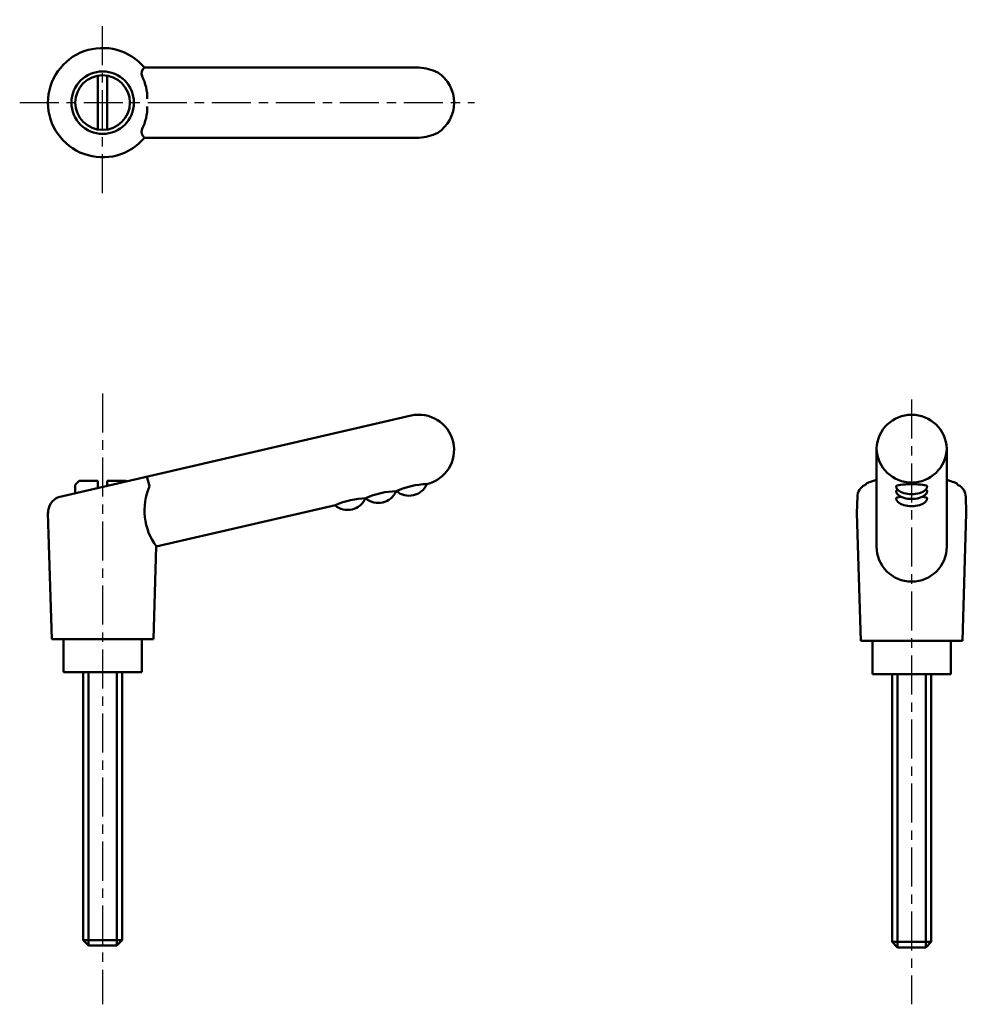
# Model space of a CAD drawing. Extents: x 80 to 201, y 35 to 161.
import ezdxf

# ---------------------------------------------------------------- set-up
doc = ezdxf.new("R2010")
doc.units = 0
doc.linetypes.add('ITTEN1', pattern=[8.2, 5, -1, 1.2, -1])
doc.layers.add('1', color=1, linetype='ITTEN1')
doc.layers.add('3', color=5, linetype='CONTINUOUS', lineweight=50)

msp = doc.modelspace()

# ---------------------------------------------------------------- linework, layer by layer
at = {"layer": '1'}
for p, q in [((90.55, 138.9), (90.55, 161.13)), ((79.93, 150.51), (138.18, 150.51)), ((90.55, 113.26), (90.55, 35.03)), ((194.14, 112.5), (194.14, 35.03))]:
    msp.add_line(p, q, dxfattribs=at)
at = {"layer": '3'}
for p, q in [((89.95, 153.96), (89.95, 147.06)), ((91.15, 153.96), (91.15, 147.06)), ((131.05, 155.01), (95.92, 155.01)), ((131.05, 146.01), (95.92, 146.01)), ((130.04, 110.42), (84.89, 100)), ((189.64, 106.19), (189.64, 93.66)), ((198.64, 106.19), (198.64, 93.66)), ((96.55, 101.39), (96.22, 102.62)), ((189.64, 102.41), (189.64, 102.23)), ((198.64, 102.41), (198.64, 102.23)), ((87.55, 102.06), (87.05, 101.56)), ((87.05, 101.56), (87.05, 100.5)), ((89.95, 102.06), (87.55, 102.06)), ((89.95, 102.06), (89.95, 101.17)), ((91.15, 102.06), (93.55, 102.06)), ((91.15, 102.06), (91.15, 101.44)), ((93.55, 102.06), (93.61, 102.01)), ((132.07, 101.65), (132.01, 101.64)), ((124.27, 99.85), (124.23, 99.84)), ((128.23, 100.77), (128.13, 100.74)), ((187.14, 97.93), (187.2, 100.1)), ((201.14, 97.93), (201.07, 100.1)), ((120.37, 98.95), (97.42, 93.66)), ((83.55, 97.93), (83.56, 98.17)), ((83.55, 97.93), (84.05, 81.81)), ((187.14, 97.93), (187.64, 81.56)), ((201.14, 97.93), (200.64, 81.56)), ((97.42, 93.66), (97.05, 81.81)), ((90.55, 81.81), (84.05, 81.81)), ((85.55, 81.81), (85.55, 77.56)), ((90.55, 81.81), (97.05, 81.81)), ((95.55, 77.56), (95.55, 81.81)), ((194.14, 81.56), (187.64, 81.56)), ((189.14, 81.56), (189.14, 77.31)), ((194.14, 81.56), (200.64, 81.56)), ((199.14, 77.31), (199.14, 81.56)), ((85.55, 77.56), (95.55, 77.56)), ((88.05, 43.26), (88.05, 77.56)), ((88.75, 77.56), (88.75, 42.56)), ((92.35, 77.56), (92.35, 42.56)), ((93.05, 77.56), (93.05, 43.26)), ((189.14, 77.31), (199.14, 77.31)), ((191.64, 43.01), (191.64, 77.31)), ((192.34, 77.31), (192.34, 42.31)), ((195.94, 77.31), (195.94, 42.31)), ((196.64, 77.31), (196.64, 43.01)), ((88.05, 43.26), (88.75, 42.56)), ((93.05, 43.26), (88.05, 43.26)), ((93.05, 43.26), (92.35, 42.56)), ((196.64, 43.01), (191.64, 43.01)), ((191.64, 43.01), (192.34, 42.31)), ((196.64, 43.01), (195.94, 42.31)), ((92.35, 42.56), (88.75, 42.56)), ((195.94, 42.31), (192.34, 42.31))]:
    msp.add_line(p, q, dxfattribs=at)
for radius in [4, 3.5]:
    msp.add_circle((90.55, 150.51), radius, dxfattribs=at)
for centre, radius, start, end in [((90.55, 150.51), 7, 40.0052, 319.9948), ((96.58, 154.21), 1.04, 129.6204, 198.4189), ((90.51, 151.19), 5.75, 358.2215, 27.9349), ((130.61, 148.62), 6.41, 63.6445, 86.0035), ((130.98, 150.51), 4.58, 302.7295, 57.2705), ((90.51, 149.83), 5.75, 332.0651, 1.7785), ((96.58, 146.81), 1.04, 161.5811, 230.3796), ((130.61, 152.4), 6.41, 273.9965, 296.3555), ((131.05, 106.04), 4.5, 283, 103), ((194.14, 106.04), 4.5, 1.9859, 178.0141), ((194.14, 106.35), 4.5, 181.9859, 358.0141), ((103.74, 98.29), 7.83, 156.6451, 216.2545), ((129.78, 102.66), 2.5, 230.1389, 336.1663), ((132.21, 92.15), 9.5, 90.9097, 115.0903), ((188.9, 100), 1.7, 115.7495, 180), ((199.37, 100), 1.7, 360, 64.2505), ((85.75, 97.98), 2.19, 113.1528, 181.4057), ((121.92, 100.85), 2.5, 230.1389, 336.1663), ((124.49, 89.95), 9.9, 91.1589, 114.5376), ((125.85, 101.75), 2.5, 230.1389, 336.1663), ((128.38, 90.85), 9.9, 91.1589, 114.5376), ((194.14, 93.66), 4.5, 180, 0)]:
    msp.add_arc(centre, radius, start, end, dxfattribs=at)
for centre, major_axis, ratio, start_param, end_param in [((194.14, 101.31), (-6.06, 0), 0.215847, 5.548667, 6.112414), ((194.14, 101.31), (-6.06, 0), 0.215847, 9.595549, 10.159296), ((194.14, 101.39), (-2, 0), 0.126456, 3.141593, 6.283185), ((194.14, 101.39), (-2, 0), 0.508781, 0, 3.141593), ((194.14, 100.77), (-2, 0), 0.126456, 5.773172, 6.283185), ((194.14, 100.77), (-2, 0), 0.126456, 3.141593, 3.651606), ((194.14, 100.77), (-2, 0), 0.508781, 0, 3.141593), ((194.14, 99.85), (-2, 0), 0.126456, 5.480662, 6.283185), ((194.14, 99.85), (-2, 0), 0.508781, 0, 3.141593), ((194.14, 99.85), (-2, 0), 0.126456, 3.141593, 3.944116)]:
    msp.add_ellipse(centre, major_axis=major_axis, ratio=ratio, start_param=start_param, end_param=end_param, dxfattribs=at)

doc.saveas('drawing.dxf')
